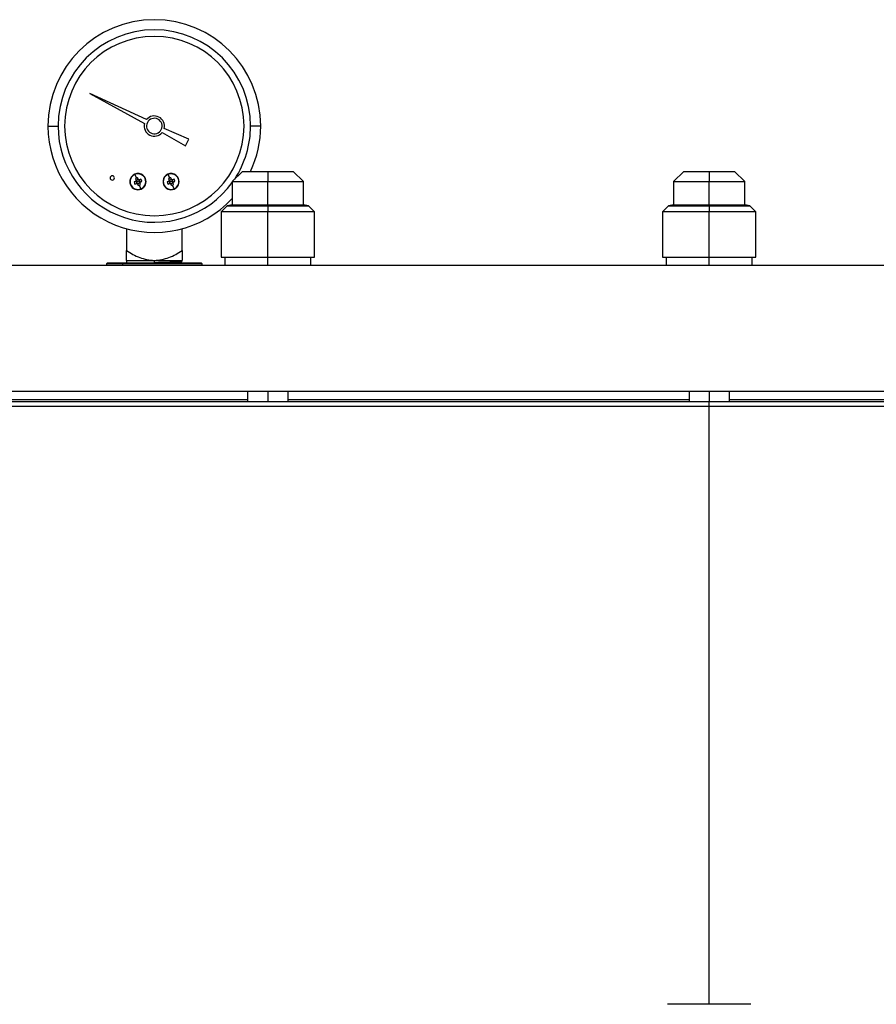
# Model space of a CAD drawing. Units: millimetres. Extents: x 2 to 418, y 2 to 295.
# Drawn here: x 119 to 127, y 249 to 259 of the extents above; entities that cross this region are included whole.
import ezdxf

# ---------------------------------------------------------------- set-up
doc = ezdxf.new("R2010")
doc.units = ezdxf.units.MM

msp = doc.modelspace()

# ---------------------------------------------------------------- linework, layer by layer
at = {"color": 7, "linetype": 'Continuous', "lineweight": 25}
for p, q in [((119.9358, 258.2048), (119.3747, 258.4629)), ((119.3747, 258.4629), (119.9162, 258.1658)), ((118.9591, 258.1414), (119.0591, 258.1414)), ((121.0673, 258.1414), (120.9673, 258.1414)), ((120.0905, 258.078), (120.3208, 257.9445)), ((120.3545, 258.0115), (120.1101, 258.117)), ((120.3208, 257.9445), (120.3545, 258.0115)), ((119.8212, 257.6618), (119.8365, 257.6249)), ((119.8554, 257.6108), (119.8477, 257.6292)), ((120.1494, 257.6618), (120.1647, 257.6249)), ((120.1835, 257.6108), (120.1759, 257.6292)), ((120.8856, 257.6922), (120.7857, 257.5922)), ((120.8856, 257.6922), (121.1382, 257.6922)), ((121.1382, 257.6922), (121.1382, 257.5922)), ((121.1382, 257.6922), (121.3907, 257.6922)), ((121.4907, 257.5922), (121.3907, 257.6922)), ((125.2606, 257.6922), (125.1607, 257.5922)), ((125.2606, 257.6922), (125.5132, 257.6922)), ((125.5132, 257.6922), (125.5132, 257.5922)), ((125.5132, 257.6922), (125.7657, 257.6922)), ((125.8657, 257.5922), (125.7657, 257.6922)), ((119.7769, 257.5599), (119.7795, 257.561)), ((119.8305, 257.5951), (119.8121, 257.5875)), ((119.8213, 257.5653), (119.8397, 257.5729)), ((119.8256, 257.62), (119.8332, 257.6016)), ((119.83, 257.5949), (119.8335, 257.5863)), ((119.8341, 257.5966), (119.8305, 257.5951)), ((119.8415, 257.6057), (119.833, 257.6022)), ((119.8332, 257.6016), (119.8347, 257.5981)), ((119.8508, 257.5905), (119.8344, 257.5837)), ((119.8356, 257.5813), (119.8392, 257.5727)), ((119.8397, 257.5729), (119.8433, 257.5744)), ((119.8447, 257.5738), (119.8462, 257.5702)), ((119.8462, 257.5702), (119.8538, 257.5518)), ((119.8464, 257.5697), (119.855, 257.5733)), ((119.8551, 257.6114), (119.8466, 257.6078)), ((119.8508, 257.5905), (119.8672, 257.5973)), ((119.8569, 257.6072), (119.8554, 257.6108)), ((119.8619, 257.6081), (119.8583, 257.6066)), ((119.86, 257.5754), (119.8686, 257.5789)), ((119.8803, 257.6158), (119.8619, 257.6081)), ((119.866, 257.5998), (119.8624, 257.6083)), ((119.8803, 257.5193), (119.865, 257.5562)), ((119.8684, 257.5794), (119.8669, 257.583)), ((119.8672, 257.5973), (119.8672, 257.5974)), ((119.8675, 257.5845), (119.8711, 257.586)), ((119.8716, 257.5862), (119.8681, 257.5947)), ((119.876, 257.561), (119.8684, 257.5794)), ((119.8711, 257.586), (119.8895, 257.5936)), ((119.9247, 257.6212), (119.922, 257.6201)), ((120.105, 257.5599), (120.1077, 257.561)), ((120.1587, 257.5951), (120.1402, 257.5875)), ((120.1494, 257.5653), (120.1678, 257.5729)), ((120.1537, 257.62), (120.1613, 257.6016)), ((120.1581, 257.5949), (120.1617, 257.5863)), ((120.1622, 257.5966), (120.1587, 257.5951)), ((120.1697, 257.6057), (120.1611, 257.6022)), ((120.1613, 257.6016), (120.1628, 257.5981)), ((120.1789, 257.5905), (120.1625, 257.5837)), ((120.1638, 257.5813), (120.1673, 257.5727)), ((120.1678, 257.5729), (120.1714, 257.5744)), ((120.1729, 257.5738), (120.1744, 257.5702)), ((120.1744, 257.5702), (120.182, 257.5518)), ((120.1746, 257.5697), (120.1831, 257.5733)), ((120.1833, 257.6114), (120.1747, 257.6078)), ((120.1789, 257.5905), (120.1954, 257.5973)), ((120.185, 257.6072), (120.1835, 257.6108)), ((120.19, 257.6081), (120.1865, 257.6066)), ((120.1882, 257.5754), (120.1968, 257.5789)), ((120.2084, 257.6158), (120.19, 257.6081)), ((120.1941, 257.5998), (120.1906, 257.6083)), ((120.2085, 257.5193), (120.1932, 257.5562)), ((120.1965, 257.5794), (120.195, 257.583)), ((120.1954, 257.5973), (120.1954, 257.5974)), ((120.1956, 257.5845), (120.1992, 257.586)), ((120.1998, 257.5862), (120.1962, 257.5947)), ((120.2042, 257.561), (120.1965, 257.5794)), ((120.1992, 257.586), (120.2176, 257.5936)), ((120.2528, 257.6212), (120.2502, 257.6201)), ((120.7857, 257.5922), (120.7857, 257.3601)), ((120.7857, 257.5922), (121.1382, 257.5922)), ((121.1382, 257.3601), (121.1382, 257.5922)), ((121.1382, 257.5922), (121.4907, 257.5922)), ((121.4907, 257.3601), (121.4907, 257.5922)), ((125.1607, 257.5922), (125.1607, 257.3601)), ((125.1607, 257.5922), (125.5132, 257.5922)), ((125.5132, 257.3601), (125.5132, 257.5922)), ((125.5132, 257.5922), (125.8657, 257.5922)), ((125.8657, 257.3601), (125.8657, 257.5922)), ((120.7354, 257.3519), (120.6757, 257.2922)), ((120.7857, 257.3601), (120.7354, 257.3519)), ((120.7354, 257.3519), (121.1382, 257.3519)), ((120.7857, 257.3601), (121.1382, 257.3601)), ((121.1382, 257.3601), (121.1382, 257.3519)), ((121.1382, 257.3601), (121.4907, 257.3601)), ((121.1382, 257.3519), (121.1382, 257.2922)), ((121.1382, 257.3519), (121.5409, 257.3519)), ((121.5409, 257.3519), (121.4907, 257.3601)), ((121.6007, 257.2922), (121.5409, 257.3519)), ((125.1104, 257.3519), (125.0507, 257.2922)), ((125.1607, 257.3601), (125.1104, 257.3519)), ((125.1104, 257.3519), (125.5132, 257.3519)), ((125.1607, 257.3601), (125.5132, 257.3601)), ((125.5132, 257.3601), (125.5132, 257.3519)), ((125.5132, 257.3601), (125.8657, 257.3601)), ((125.5132, 257.3519), (125.5132, 257.2922)), ((125.5132, 257.3519), (125.9159, 257.3519)), ((125.9159, 257.3519), (125.8657, 257.3601)), ((125.9757, 257.2922), (125.9159, 257.3519)), ((120.6757, 257.2922), (120.6757, 256.8422)), ((121.1382, 257.2922), (120.6757, 257.2922)), ((121.1382, 256.8422), (121.1382, 257.2922)), ((121.6007, 257.2922), (121.1382, 257.2922)), ((121.6007, 256.8422), (121.6007, 257.2922)), ((125.0507, 257.2922), (125.0507, 256.8422)), ((125.5132, 257.2922), (125.0507, 257.2922)), ((125.5132, 256.8422), (125.5132, 257.2922)), ((125.9757, 257.2922), (125.5132, 257.2922)), ((125.9757, 256.8422), (125.9757, 257.2922)), ((119.7369, 257.1241), (119.7369, 256.907)), ((120.2894, 256.907), (120.2894, 257.1241)), ((115.5132, 256.7622), (135.5132, 256.7622)), ((119.5482, 256.7872), (119.5382, 256.7772)), ((119.5382, 256.7772), (119.5382, 256.7622)), ((119.6977, 256.7772), (119.5382, 256.7772)), ((119.5482, 256.7872), (119.7043, 256.7872)), ((119.7043, 256.7872), (119.6977, 256.7772)), ((120.4882, 256.7772), (119.6977, 256.7772)), ((119.6977, 256.7772), (119.6977, 256.7622)), ((119.7043, 256.7872), (120.4782, 256.7872)), ((119.7369, 256.8079), (119.7369, 256.7872)), ((119.7369, 256.8079), (120.0132, 256.8079)), ((120.0132, 256.7898), (120.0132, 256.8079)), ((120.0132, 256.8079), (120.2894, 256.8079)), ((120.4882, 256.7772), (120.4782, 256.7872)), ((120.4882, 256.7622), (120.4882, 256.7772)), ((120.6757, 256.8422), (121.1382, 256.8422)), ((120.7132, 256.8422), (120.7132, 256.7622)), ((121.1382, 256.8422), (121.6007, 256.8422)), ((121.1382, 256.7622), (121.1382, 256.8422)), ((121.5632, 256.7622), (121.5632, 256.8422)), ((125.0507, 256.8422), (125.5132, 256.8422)), ((125.0882, 256.8422), (125.0882, 256.7622)), ((125.5132, 256.8422), (125.9757, 256.8422)), ((125.5132, 256.7622), (125.5132, 256.8422)), ((125.9382, 256.7622), (125.9382, 256.8422)), ((115.5132, 255.5122), (135.5132, 255.5122)), ((120.9382, 255.5122), (120.9382, 255.4122)), ((121.1382, 255.5122), (121.1382, 255.4122)), ((121.3382, 255.4122), (121.3382, 255.5122)), ((125.3132, 255.5122), (125.3132, 255.4122)), ((125.5132, 255.5122), (125.5132, 255.4122)), ((125.7132, 255.4122), (125.7132, 255.5122)), ((115.664, 255.4122), (125.5132, 255.4122)), ((120.9382, 255.4272), (118.1354, 255.4272)), ((125.3132, 255.4272), (121.3382, 255.4272)), ((125.5132, 255.3664), (125.5132, 255.4122)), ((125.5132, 255.4122), (135.3623, 255.4122)), ((129.6882, 255.4272), (125.7132, 255.4272)), ((115.365, 255.3664), (125.5132, 255.3664)), ((125.5132, 249.4368), (125.5132, 255.3664)), ((125.5132, 255.3664), (135.6613, 255.3664)), ((125.9263, 249.4368), (125.1, 249.4368))]:
    msp.add_line(p, q, dxfattribs=at)
for centre, radius, start, end in [((120.0132, 258.1414), 1.0541, 0, 180), ((120.0132, 258.1414), 0.9541, 0, 180), ((120.0132, 258.1414), 0.889, 0, 180), ((120.0132, 258.1414), 0.1, 345.87903, 140.67073), ((120.0132, 258.1414), 0.0769, 333.27488, 153.27488), ((120.0132, 258.1414), 1.0541, 180, 317.12608), ((120.0132, 258.1414), 0.9541, 180, 324.06307), ((120.0132, 258.1414), 0.889, 180, 0), ((120.0132, 258.1414), 0.1, 165.87903, 320.67073), ((120.0132, 258.1414), 0.0769, 153.27488, 333.27488), ((120.0132, 258.1414), 0.9541, 326.61075, 0), ((120.0132, 258.1414), 1.0541, 334.77681, 0), ((119.5959, 257.6269), 0.0212, 0, 180), ((119.8508, 257.5905), 0.08, 22.52267, 202.52267), ((119.8508, 257.5905), 0.0771, 112.52267, 202.52267), ((119.8508, 257.5905), 0.0771, 22.52267, 112.52267), ((119.9421, 257.3703), 0.2756, 110.02906, 112.52455), ((120.1789, 257.5905), 0.08, 22.52267, 202.52267), ((120.1789, 257.5905), 0.0771, 112.52267, 202.52267), ((120.1789, 257.5905), 0.0771, 22.52267, 112.52267), ((120.2703, 257.3703), 0.2756, 110.02906, 112.52455), ((119.5959, 257.6269), 0.0212, 180, 0), ((119.8508, 257.5905), 0.08, 202.52267, 22.52267), ((119.8508, 257.5905), 0.0771, 202.52267, 292.52267), ((120.0713, 257.682), 0.2759, 200.03015, 205.0152), ((119.9421, 257.3703), 0.2756, 112.5208, 115.01628), ((119.8508, 257.5905), 0.0208, 147.75739, 167.28796), ((119.8508, 257.5905), 0.0178, 160.06033, 193.68214), ((119.8508, 257.5905), 0.0178, 193.68214, 202.52267), ((119.8508, 257.5905), 0.0178, 154.98502, 160.06033), ((119.8508, 257.5905), 0.0178, 202.52267, 211.36321), ((119.8508, 257.5905), 0.0178, 121.36321, 154.98502), ((119.8508, 257.5905), 0.0178, 211.36321, 244.98502), ((119.8508, 257.5905), 0.0208, 237.75739, 257.28796), ((119.8508, 257.5905), 0.0178, 103.68214, 121.36321), ((119.8508, 257.5905), 0.0178, 244.98502, 250.06033), ((119.8508, 257.5905), 0.0178, 250.06033, 283.68214), ((119.8508, 257.5905), 0.0178, 70.06033, 103.68214), ((119.7595, 257.8108), 0.2756, 290.02906, 292.52455), ((119.8508, 257.5905), 0.0178, 283.68214, 301.36321), ((119.8508, 257.5905), 0.0208, 57.75739, 77.28796), ((119.8508, 257.5905), 0.0178, 64.98502, 70.06033), ((119.8508, 257.5905), 0.0178, 31.36321, 64.98502), ((119.8508, 257.5905), 0.0178, 301.36321, 334.98502), ((119.7595, 257.8108), 0.2756, 292.5208, 295.01628), ((119.8508, 257.5905), 0.0178, 22.52267, 31.36321), ((119.8508, 257.5905), 0.0178, 334.98502, 340.06033), ((119.8508, 257.5905), 0.0178, 13.68214, 22.52267), ((119.8508, 257.5905), 0.0178, 340.06033, 13.68214), ((119.8508, 257.5905), 0.0208, 327.75739, 347.28796), ((119.8508, 257.5905), 0.0771, 292.52267, 22.52267), ((119.6302, 257.4991), 0.2759, 20.03015, 25.0152), ((120.1789, 257.5905), 0.08, 202.52267, 22.52267), ((120.1789, 257.5905), 0.0771, 202.52267, 292.52267), ((120.3995, 257.682), 0.2759, 200.03015, 205.0152), ((120.2703, 257.3703), 0.2756, 112.5208, 115.01628), ((120.1789, 257.5905), 0.0208, 147.75739, 167.28796), ((120.1789, 257.5905), 0.0178, 160.06033, 193.68214), ((120.1789, 257.5905), 0.0178, 193.68214, 202.52267), ((120.1789, 257.5905), 0.0178, 154.98502, 160.06033), ((120.1789, 257.5905), 0.0178, 202.52267, 211.36321), ((120.1789, 257.5905), 0.0178, 121.36321, 154.98502), ((120.1789, 257.5905), 0.0178, 211.36321, 244.98502), ((120.1789, 257.5905), 0.0208, 237.75739, 257.28796), ((120.1789, 257.5905), 0.0178, 103.68214, 121.36321), ((120.1789, 257.5905), 0.0178, 244.98502, 250.06033), ((120.1789, 257.5905), 0.0178, 250.06033, 283.68214), ((120.1789, 257.5905), 0.0178, 70.06033, 103.68214), ((120.0876, 257.8108), 0.2756, 290.02906, 292.52455), ((120.1789, 257.5905), 0.0178, 283.68214, 301.36321), ((120.1789, 257.5905), 0.0208, 57.75739, 77.28796), ((120.1789, 257.5905), 0.0178, 64.98502, 70.06033), ((120.1789, 257.5905), 0.0178, 31.36321, 64.98502), ((120.1789, 257.5905), 0.0178, 301.36321, 334.98502), ((120.0876, 257.8108), 0.2756, 292.5208, 295.01628), ((120.1789, 257.5905), 0.0178, 22.52267, 31.36321), ((120.1789, 257.5905), 0.0178, 334.98502, 340.06033), ((120.1789, 257.5905), 0.0178, 13.68214, 22.52267), ((120.1789, 257.5905), 0.0178, 340.06033, 13.68214), ((120.1789, 257.5905), 0.0208, 327.75739, 347.28796), ((119.9584, 257.4991), 0.2759, 20.03015, 25.0152), ((120.1789, 257.5905), 0.0771, 292.52267, 22.52267)]:
    msp.add_arc(centre, radius, start, end, dxfattribs=at)
for points, knots in [([(119.8335, 257.5863), (119.8338, 257.5853), (119.8343, 257.5836), (119.8352, 257.582), (119.8356, 257.5813)], [0, 0, 0, 0, 0.558143, 1, 1, 1, 1]), ([(119.8466, 257.6078), (119.8456, 257.6075), (119.8438, 257.6071), (119.8422, 257.6061), (119.8415, 257.6057)], [0, 0, 0, 0, 0.558143, 1, 1, 1, 1]), ([(119.855, 257.5733), (119.856, 257.5735), (119.8578, 257.574), (119.8593, 257.5749), (119.86, 257.5754)], [0, 0, 0, 0, 0.558143, 1, 1, 1, 1]), ([(119.8672, 257.5974), (119.867, 257.5978), (119.8666, 257.5987), (119.8662, 257.5994), (119.866, 257.5998)], [0, 0, 0, 0, 0.5519105, 1, 1, 1, 1]), ([(119.8681, 257.5947), (119.8679, 257.5952), (119.8677, 257.5961), (119.8674, 257.597), (119.8672, 257.5974)], [0, 0, 0, 0, 0.5672085, 1, 1, 1, 1]), ([(120.1617, 257.5863), (120.1619, 257.5853), (120.1624, 257.5836), (120.1634, 257.582), (120.1638, 257.5813)], [0, 0, 0, 0, 0.558143, 1, 1, 1, 1]), ([(120.1747, 257.6078), (120.1737, 257.6075), (120.172, 257.6071), (120.1704, 257.6061), (120.1697, 257.6057)], [0, 0, 0, 0, 0.558143, 1, 1, 1, 1]), ([(120.1831, 257.5733), (120.1841, 257.5735), (120.1859, 257.574), (120.1875, 257.5749), (120.1882, 257.5754)], [0, 0, 0, 0, 0.558143, 1, 1, 1, 1]), ([(120.1954, 257.5974), (120.1952, 257.5978), (120.1948, 257.5987), (120.1943, 257.5994), (120.1941, 257.5998)], [0, 0, 0, 0, 0.5519105, 1, 1, 1, 1]), ([(120.1962, 257.5947), (120.1961, 257.5952), (120.1959, 257.5961), (120.1955, 257.597), (120.1954, 257.5974)], [0, 0, 0, 0, 0.5672085, 1, 1, 1, 1]), ([(119.7369, 256.907), (119.7797, 256.8811), (119.8651, 256.8294), (119.9639, 256.815), (120.0132, 256.8079)], [0, 0, 0, 0, 0.50129, 1, 1, 1, 1]), ([(119.7369, 256.8079), (119.7369, 256.815), (119.7369, 256.8294), (119.7369, 256.8811), (119.7369, 256.907)], [0, 0, 0, 0, 0.4988806, 1, 1, 1, 1]), ([(120.0132, 256.8079), (120.0624, 256.815), (120.1612, 256.8294), (120.2466, 256.8811), (120.2894, 256.907)], [0, 0, 0, 0, 0.498881, 1, 1, 1, 1]), ([(120.2894, 256.907), (120.2894, 256.8811), (120.2894, 256.8294), (120.2894, 256.815), (120.2894, 256.8079)], [0, 0, 0, 0, 0.501119, 1, 1, 1, 1]), ([(120.0132, 256.7898), (120.0403, 256.7905), (120.0945, 256.792), (120.1688, 256.7942), (120.2301, 256.7964), (120.271, 256.7986), (120.2904, 256.8003), (120.2875, 256.8013), (120.2867, 256.8016)], [0, 0, 0, 0, 0.187519, 0.375038, 0.562557, 0.750075, 0.937594, 1, 1, 1, 1]), ([(120.2588, 256.7837), (120.2638, 256.7866), (120.2739, 256.7925), (120.284, 256.7983), (120.2891, 256.8012)], [0, 0, 0, 0, 0.499975, 1, 1, 1, 1])]:
    msp.add_open_spline(points, degree=3, knots=knots, dxfattribs=at)

doc.saveas('drawing.dxf')
